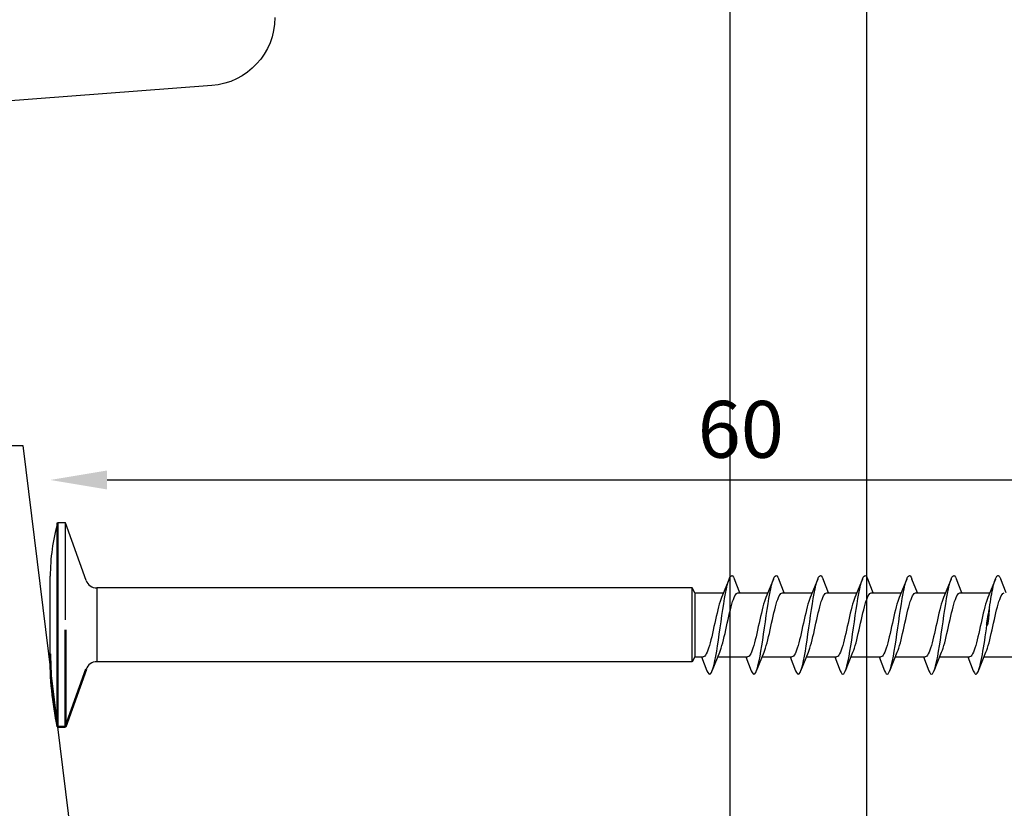
# Model space of a CAD drawing. Units: millimetres. Extents: x 4 to 206, y 3 to 292.
# Drawn here: x 52 to 95, y 145 to 180 of the extents above; entities that cross this region are included whole.
import ezdxf

# ---------------------------------------------------------------- set-up
doc = ezdxf.new("R2010")
doc.units = ezdxf.units.MM
doc.header["$LTSCALE"] = 0.5
doc.layers.add('Visible Edges(ISO)', color=7, linetype='Continuous', lineweight=50)
doc.styles.get("Standard").update_dxf_attribs({"font": 'arial.ttf'})
doc.dimstyles.new('M1', dxfattribs={"dimtxt": 2.5, "dimasz": 2.5, "dimexe": 1.25, "dimexo": 0.625, "dimtad": 1, "dimdec": 1, "dimtxsty": 'Standard', "dimblk": 'ARCHTICK', "dimcen": 2.5, "dimse1": 1, "dimse2": 1, "dimadec": 1, "dimazin": 0, "dimtfac": 1, "dimtdec": 1, "dimtmove": 0, "dimatfit": 3, "dimldrblk": 'NONE', "dimfxl": 1, "dimarcsym": 0})
doc.dimstyles.new('UK2', dxfattribs={"dimtxt": 2.5, "dimasz": 2.5, "dimexe": 1.25, "dimexo": 0.625, "dimtad": 1, "dimdec": 1, "dimtxsty": 'Standard', "dimcen": 2.5, "dimse1": 1, "dimse2": 1, "dimadec": 1, "dimazin": 0, "dimtfac": 1, "dimtdec": 1, "dimtmove": 0, "dimatfit": 3, "dimfxl": 1, "dimarcsym": 0})

# ---------------------------------------------------------------- blocks, each defined once
blk = doc.blocks.new('*D5')
at = {"color": 0, "lineweight": -2, "transparency": 16777216}
blk.add_line((178.395, 82.369), (37.395, 82.369), dxfattribs=at)
at = {"color": 0, "transparency": 16777216}
for points in [[(37.395, 82.786), (37.395, 81.953), (34.895, 82.369)], [(178.395, 82.786), (178.395, 81.953), (180.895, 82.369)]]:
    blk.add_solid(points, dxfattribs=at)
at = {"layer": 'Defpoints', "color": 0, "transparency": 16777216}
for p in [(34.895, 165.769), (180.895, 165.769), (34.895, 82.369)]:
    blk.add_point(p, dxfattribs=at)
at = {"color": 0, "transparency": 16777216, "insert": (107.895, 84.271), "char_height": 2.5, "attachment_point": 5}
blk.add_mtext('146', dxfattribs=at)
blk = doc.blocks.new('*D7')
at = {"color": 0, "lineweight": -2, "transparency": 16777216}
blk.add_line((55.548, 159.429), (111.217, 159.429), dxfattribs=at)
at = {"color": 0, "transparency": 16777216}
for points in [[(55.548, 159.846), (55.548, 159.013), (53.048, 159.429)], [(111.217, 159.846), (111.217, 159.013), (113.717, 159.429)]]:
    blk.add_solid(points, dxfattribs=at)
at = {"layer": 'Defpoints', "color": 0, "transparency": 16777216}
for p in [(113.717, 159.429), (53.048, 153.062), (113.717, 153.062)]:
    blk.add_point(p, dxfattribs=at)
at = {"color": 0, "transparency": 16777216, "insert": (83.382, 161.331), "char_height": 2.5, "attachment_point": 5}
blk.add_mtext('60', dxfattribs=at)
blk = doc.blocks.new('_ArchTick')
at = {"color": 0, "linetype": 'ByBlock', "const_width": 0.15}
blk.add_lwpolyline([(-0.5, -0.5), (0.5, 0.5)], dxfattribs=at)
blk = doc.blocks.new('*D8')
at = {"color": 0, "lineweight": -2, "transparency": 16777216}
blk.add_line((31.571, 95.873), (31.571, 225.868), dxfattribs=at)
at = {"layer": 'Defpoints', "color": 0, "transparency": 16777216}
for p in [(31.571, 225.868), (83.42, 225.868), (82.92, 95.873)]:
    blk.add_point(p, dxfattribs=at)
at = {"color": 0, "lineweight": -2, "transparency": 16777216, "xscale": 2.499998982923988, "yscale": 2.499998982923988, "zscale": 2.499998982923988}
for p, rotation in [((31.571, 225.868), 90), ((31.571, 95.873), 270)]:
    blk.add_blockref('_ArchTick', p, dxfattribs=dict(at, rotation=rotation))
at = {"color": 0, "transparency": 16777216, "insert": (29.669, 160.871), "char_height": 2.5, "attachment_point": 5, "rotation": 90}
blk.add_mtext('130', dxfattribs=at)
blk = doc.blocks.new('_None')

msp = doc.modelspace()

# ---------------------------------------------------------------- linework, layer by layer
for p, q in [((53.714, 157.547), (53.373, 157.547)), ((53.714, 156.858), (53.714, 157.547)), ((54.623, 155.016), (53.714, 157.547)), ((53.714, 156.75), (53.714, 156.858)), ((53.714, 156.642), (53.714, 156.75)), ((53.714, 153.278), (53.714, 156.642)), ((53.048, 154.945), (53.048, 155.199)), ((53.048, 154.878), (53.048, 154.945)), ((53.048, 153.13), (53.048, 154.878)), ((82.866, 155.076), (82.538, 154.265)), ((83.342, 154.468), (83.099, 155.076)), ((84.814, 155.076), (84.486, 154.265)), ((85.289, 154.468), (85.046, 155.076)), ((86.761, 155.076), (86.433, 154.265)), ((87.237, 154.468), (86.994, 155.076)), ((88.721, 155.076), (88.393, 154.265)), ((89.197, 154.468), (88.954, 155.076)), ((90.669, 155.076), (90.341, 154.265)), ((91.144, 154.468), (90.901, 155.076)), ((92.616, 155.076), (92.288, 154.265)), ((93.092, 154.468), (92.849, 155.076)), ((94.564, 155.076), (94.236, 154.265)), ((95.039, 154.468), (94.796, 155.076)), ((81.246, 154.685), (55.093, 154.685)), ((55.093, 154.685), (55.093, 151.439)), ((81.246, 151.439), (81.246, 154.685)), ((81.355, 154.468), (81.246, 154.685)), ((81.355, 154.468), (81.355, 151.656)), ((81.355, 154.468), (82.623, 154.468)), ((83.258, 154.468), (84.571, 154.468)), ((85.206, 154.468), (86.518, 154.468)), ((87.166, 154.468), (88.478, 154.468)), ((89.113, 154.468), (90.426, 154.468)), ((91.061, 154.468), (92.373, 154.468)), ((93.008, 154.468), (94.321, 154.468)), ((53.048, 152.994), (53.048, 153.13)), ((53.048, 151.791), (53.048, 152.994)), ((94.164, 153.062), (94.193, 153.062)), ((94.193, 153.062), (94.232, 153.062)), ((82.125, 151.048), (82.453, 151.859)), ((84.073, 151.048), (84.401, 151.859)), ((86.02, 151.048), (86.348, 151.859)), ((87.98, 151.048), (88.308, 151.859)), ((89.928, 151.048), (90.256, 151.859)), ((91.875, 151.048), (92.203, 151.859)), ((93.823, 151.048), (94.151, 151.859)), ((53.048, 151.791), (53.048, 151.791)), ((53.048, 151.791), (53.048, 151.791)), ((81.246, 151.439), (55.093, 151.439)), ((81.355, 151.656), (81.246, 151.439)), ((81.355, 151.656), (81.733, 151.656)), ((81.65, 151.656), (81.893, 151.048)), ((82.368, 151.656), (83.681, 151.656)), ((83.597, 151.656), (83.84, 151.048)), ((84.316, 151.656), (85.628, 151.656)), ((85.545, 151.656), (85.788, 151.048)), ((86.276, 151.656), (87.588, 151.656)), ((87.505, 151.656), (87.748, 151.048)), ((88.223, 151.656), (89.536, 151.656)), ((89.452, 151.656), (89.695, 151.048)), ((90.171, 151.656), (91.483, 151.656)), ((91.4, 151.656), (91.643, 151.048)), ((92.118, 151.656), (93.431, 151.656)), ((93.347, 151.656), (93.59, 151.048)), ((94.065, 151.656), (95.378, 151.656))]:
    msp.add_line(p, q)
msp.add_lwpolyline([(62.915, 179.757, -0.392235), (60.142, 176.765), (44.56, 175.585, 0.247153), (42.193, 174.1), (34.997, 161.705, 0.589856), (35.421, 160.939), (51.84, 160.939), (58.088, 110.282, 0.378109), (59.576, 108.969), (83.92, 108.969, 0.414214), (84.92, 109.969), (84.92, 113.295, 0.26796), (84.42, 114.161), (82.42, 115.316, -0.26796), (81.92, 116.182), (81.92, 127.763, -0.267947), (82.42, 128.629), (84.42, 129.784, 0.267947), (84.92, 130.65), (84.92, 137.171, 0.414214), (84.42, 137.671), (82.92, 137.671), (82.92, 188.671)], format="xyb")
at = {"linetype": 'Continuous'}
msp.add_lwpolyline([(88.92, 137.671), (88.92, 188.671)], dxfattribs=at)
at = {"flags": 128}
for points in [[(81.893, 151.048), (81.932, 150.965), (81.97, 150.915), (82.009, 150.898), (82.048, 150.916), (82.087, 150.967), (82.126, 151.051), (82.165, 151.167), (82.204, 151.313), (82.243, 151.486), (82.282, 151.684), (82.321, 151.904), (82.36, 152.142), (82.398, 152.394), (82.437, 152.657), (82.476, 152.926), (82.515, 153.198), (82.554, 153.467), (82.593, 153.73), (82.632, 153.982), (82.671, 154.22), (82.71, 154.44), (82.749, 154.638), (82.788, 154.811), (82.826, 154.957), (82.865, 155.073), (82.904, 155.157), (82.943, 155.208), (82.982, 155.226), (83.021, 155.209), (83.06, 155.159), (83.099, 155.076)], [(83.84, 151.048), (83.879, 150.965), (83.918, 150.915), (83.957, 150.898), (83.996, 150.916), (84.035, 150.967), (84.074, 151.051), (84.112, 151.167), (84.151, 151.313), (84.19, 151.486), (84.229, 151.684), (84.268, 151.904), (84.307, 152.142), (84.346, 152.394), (84.385, 152.657), (84.424, 152.926), (84.463, 153.198), (84.502, 153.467), (84.54, 153.73), (84.579, 153.982), (84.618, 154.22), (84.657, 154.44), (84.696, 154.638), (84.735, 154.811), (84.774, 154.957), (84.813, 155.073), (84.852, 155.157), (84.891, 155.208), (84.93, 155.226), (84.968, 155.209), (85.007, 155.159), (85.046, 155.076)], [(85.788, 151.048), (85.826, 150.965), (85.865, 150.915), (85.904, 150.898), (85.943, 150.916), (85.982, 150.967), (86.021, 151.051), (86.06, 151.167), (86.099, 151.313), (86.138, 151.486), (86.177, 151.684), (86.216, 151.904), (86.254, 152.142), (86.293, 152.394), (86.332, 152.657), (86.371, 152.926), (86.41, 153.198), (86.449, 153.467), (86.488, 153.73), (86.527, 153.982), (86.566, 154.22), (86.605, 154.44), (86.644, 154.638), (86.682, 154.811), (86.721, 154.957), (86.76, 155.073), (86.799, 155.157), (86.838, 155.208), (86.877, 155.226), (86.916, 155.209), (86.955, 155.159), (86.994, 155.076)], [(87.748, 151.048), (87.787, 150.965), (87.826, 150.915), (87.864, 150.898), (87.903, 150.916), (87.942, 150.967), (87.981, 151.051), (88.02, 151.167), (88.059, 151.313), (88.098, 151.486), (88.137, 151.684), (88.176, 151.904), (88.215, 152.142), (88.254, 152.394), (88.292, 152.657), (88.331, 152.926), (88.37, 153.198), (88.409, 153.467), (88.448, 153.73), (88.487, 153.982), (88.526, 154.22), (88.565, 154.44), (88.604, 154.638), (88.643, 154.811), (88.682, 154.957), (88.72, 155.073), (88.759, 155.157), (88.798, 155.208), (88.837, 155.226), (88.876, 155.209), (88.915, 155.159), (88.954, 155.076)], [(89.695, 151.048), (89.734, 150.965), (89.773, 150.915), (89.812, 150.898), (89.851, 150.916), (89.89, 150.967), (89.929, 151.051), (89.968, 151.167), (90.006, 151.313), (90.045, 151.486), (90.084, 151.684), (90.123, 151.904), (90.162, 152.142), (90.201, 152.394), (90.24, 152.657), (90.279, 152.926), (90.318, 153.198), (90.357, 153.467), (90.396, 153.73), (90.434, 153.982), (90.473, 154.22), (90.512, 154.44), (90.551, 154.638), (90.59, 154.811), (90.629, 154.957), (90.668, 155.073), (90.707, 155.157), (90.746, 155.208), (90.785, 155.226), (90.824, 155.209), (90.862, 155.159), (90.901, 155.076)], [(91.643, 151.048), (91.682, 150.965), (91.72, 150.915), (91.759, 150.898), (91.798, 150.916), (91.837, 150.967), (91.876, 151.051), (91.915, 151.167), (91.954, 151.313), (91.993, 151.486), (92.032, 151.684), (92.071, 151.904), (92.11, 152.142), (92.148, 152.394), (92.187, 152.657), (92.226, 152.926), (92.265, 153.198), (92.304, 153.467), (92.343, 153.73), (92.382, 153.982), (92.421, 154.22), (92.46, 154.44), (92.499, 154.638), (92.538, 154.811), (92.576, 154.957), (92.615, 155.073), (92.654, 155.157), (92.693, 155.208), (92.732, 155.226), (92.771, 155.209), (92.81, 155.159), (92.849, 155.076)], [(94.303, 153.81), (94.323, 153.943), (94.344, 154.072), (94.364, 154.197), (94.385, 154.317), (94.405, 154.431), (94.426, 154.539), (94.447, 154.64), (94.467, 154.735), (94.488, 154.822), (94.508, 154.902), (94.529, 154.973), (94.549, 155.037), (94.57, 155.091), (94.591, 155.136), (94.611, 155.173), (94.632, 155.2), (94.652, 155.217), (94.673, 155.225), (94.693, 155.224), (94.714, 155.213), (94.735, 155.192), (94.755, 155.163), (94.776, 155.124), (94.796, 155.076)], [(82.453, 151.859), (82.487, 151.945), (82.52, 152.043), (82.554, 152.154), (82.587, 152.275), (82.621, 152.406), (82.654, 152.544), (82.688, 152.688), (82.722, 152.837), (82.755, 152.988), (82.789, 153.14), (82.822, 153.292), (82.856, 153.44), (82.889, 153.584), (82.923, 153.722), (82.956, 153.853), (82.99, 153.974), (83.023, 154.084), (83.057, 154.182), (83.091, 154.268), (83.124, 154.339), (83.158, 154.395), (83.191, 154.436), (83.225, 154.46), (83.258, 154.468)], [(84.401, 151.859), (84.434, 151.945), (84.468, 152.043), (84.501, 152.154), (84.535, 152.275), (84.568, 152.406), (84.602, 152.544), (84.635, 152.688), (84.669, 152.837), (84.703, 152.988), (84.736, 153.14), (84.77, 153.292), (84.803, 153.44), (84.837, 153.584), (84.87, 153.722), (84.904, 153.853), (84.937, 153.974), (84.971, 154.084), (85.004, 154.182), (85.038, 154.268), (85.072, 154.339), (85.105, 154.395), (85.139, 154.436), (85.172, 154.46), (85.206, 154.468)], [(86.348, 151.859), (86.382, 151.945), (86.415, 152.043), (86.449, 152.154), (86.482, 152.275), (86.516, 152.406), (86.549, 152.544), (86.583, 152.688), (86.616, 152.837), (86.65, 152.988), (86.684, 153.14), (86.717, 153.292), (86.751, 153.44), (86.784, 153.584), (86.818, 153.722), (86.851, 153.853), (86.885, 153.974), (86.918, 154.084), (86.952, 154.182), (86.985, 154.268), (87.019, 154.339), (87.053, 154.395), (87.086, 154.436), (87.12, 154.46), (87.153, 154.468)], [(88.308, 151.859), (88.342, 151.945), (88.375, 152.043), (88.409, 152.154), (88.442, 152.275), (88.476, 152.406), (88.51, 152.544), (88.543, 152.688), (88.577, 152.837), (88.61, 152.988), (88.644, 153.14), (88.677, 153.292), (88.711, 153.44), (88.744, 153.584), (88.778, 153.722), (88.811, 153.853), (88.845, 153.974), (88.879, 154.084), (88.912, 154.182), (88.946, 154.268), (88.979, 154.339), (89.013, 154.395), (89.046, 154.436), (89.08, 154.46), (89.113, 154.468)], [(90.256, 151.859), (90.289, 151.945), (90.323, 152.043), (90.356, 152.154), (90.39, 152.275), (90.423, 152.406), (90.457, 152.544), (90.491, 152.688), (90.524, 152.837), (90.558, 152.988), (90.591, 153.14), (90.625, 153.292), (90.658, 153.44), (90.692, 153.584), (90.725, 153.722), (90.759, 153.853), (90.792, 153.974), (90.826, 154.084), (90.86, 154.182), (90.893, 154.268), (90.927, 154.339), (90.96, 154.395), (90.994, 154.436), (91.027, 154.46), (91.061, 154.468)], [(92.203, 151.859), (92.237, 151.945), (92.27, 152.043), (92.304, 152.154), (92.337, 152.275), (92.371, 152.406), (92.404, 152.544), (92.438, 152.688), (92.472, 152.837), (92.505, 152.988), (92.539, 153.14), (92.572, 153.292), (92.606, 153.44), (92.639, 153.584), (92.673, 153.722), (92.706, 153.853), (92.74, 153.974), (92.773, 154.084), (92.807, 154.182), (92.841, 154.268), (92.874, 154.339), (92.908, 154.395), (92.941, 154.436), (92.975, 154.46), (93.008, 154.468)], [(94.151, 151.859), (94.184, 151.945), (94.218, 152.043), (94.251, 152.154), (94.285, 152.275), (94.318, 152.406), (94.352, 152.544), (94.385, 152.688), (94.419, 152.837), (94.453, 152.988), (94.486, 153.14), (94.52, 153.292), (94.553, 153.44), (94.587, 153.584), (94.62, 153.722), (94.654, 153.853), (94.687, 153.974), (94.721, 154.084), (94.754, 154.182), (94.788, 154.268), (94.822, 154.339), (94.855, 154.395), (94.889, 154.436), (94.922, 154.46), (94.956, 154.468)], [(82.538, 154.265), (82.505, 154.179), (82.471, 154.081), (82.438, 153.97), (82.404, 153.849), (82.37, 153.718), (82.337, 153.58), (82.303, 153.436), (82.27, 153.287), (82.236, 153.136), (82.203, 152.984), (82.169, 152.832), (82.136, 152.684), (82.102, 152.54), (82.069, 152.402), (82.035, 152.271), (82.002, 152.15), (81.968, 152.04), (81.934, 151.942), (81.901, 151.856), (81.867, 151.785), (81.834, 151.729), (81.8, 151.688), (81.767, 151.664), (81.733, 151.656)], [(84.486, 154.265), (84.452, 154.179), (84.419, 154.081), (84.385, 153.97), (84.351, 153.849), (84.318, 153.718), (84.284, 153.58), (84.251, 153.436), (84.217, 153.287), (84.184, 153.136), (84.15, 152.984), (84.117, 152.832), (84.083, 152.684), (84.05, 152.54), (84.016, 152.402), (83.983, 152.271), (83.949, 152.15), (83.915, 152.04), (83.882, 151.942), (83.848, 151.856), (83.815, 151.785), (83.781, 151.729), (83.748, 151.688), (83.714, 151.664), (83.681, 151.656)], [(86.433, 154.265), (86.4, 154.179), (86.366, 154.081), (86.332, 153.97), (86.299, 153.849), (86.265, 153.718), (86.232, 153.58), (86.198, 153.436), (86.165, 153.287), (86.131, 153.136), (86.098, 152.984), (86.064, 152.832), (86.031, 152.684), (85.997, 152.54), (85.964, 152.402), (85.93, 152.271), (85.896, 152.15), (85.863, 152.04), (85.829, 151.942), (85.796, 151.856), (85.762, 151.785), (85.729, 151.729), (85.695, 151.688), (85.662, 151.664), (85.628, 151.656)], [(88.393, 154.265), (88.36, 154.179), (88.326, 154.081), (88.293, 153.97), (88.259, 153.849), (88.226, 153.718), (88.192, 153.58), (88.158, 153.436), (88.125, 153.287), (88.091, 153.136), (88.058, 152.984), (88.024, 152.832), (87.991, 152.684), (87.957, 152.54), (87.924, 152.402), (87.89, 152.271), (87.857, 152.15), (87.823, 152.04), (87.79, 151.942), (87.756, 151.856), (87.722, 151.785), (87.689, 151.729), (87.655, 151.688), (87.622, 151.664), (87.588, 151.656)], [(90.341, 154.265), (90.307, 154.179), (90.274, 154.081), (90.24, 153.97), (90.207, 153.849), (90.173, 153.718), (90.139, 153.58), (90.106, 153.436), (90.072, 153.287), (90.039, 153.136), (90.005, 152.984), (89.972, 152.832), (89.938, 152.684), (89.905, 152.54), (89.871, 152.402), (89.838, 152.271), (89.804, 152.15), (89.771, 152.04), (89.737, 151.942), (89.703, 151.856), (89.67, 151.785), (89.636, 151.729), (89.603, 151.688), (89.569, 151.664), (89.536, 151.656)], [(92.288, 154.265), (92.255, 154.179), (92.221, 154.081), (92.188, 153.97), (92.154, 153.849), (92.12, 153.718), (92.087, 153.58), (92.053, 153.436), (92.02, 153.287), (91.986, 153.136), (91.953, 152.984), (91.919, 152.832), (91.886, 152.684), (91.852, 152.54), (91.819, 152.402), (91.785, 152.271), (91.752, 152.15), (91.718, 152.04), (91.684, 151.942), (91.651, 151.856), (91.617, 151.785), (91.584, 151.729), (91.55, 151.688), (91.517, 151.664), (91.483, 151.656)], [(94.236, 154.265), (94.202, 154.179), (94.169, 154.081), (94.135, 153.97), (94.101, 153.849), (94.068, 153.718), (94.034, 153.58), (94.001, 153.436), (93.967, 153.287), (93.934, 153.136), (93.9, 152.984), (93.867, 152.832), (93.833, 152.684), (93.8, 152.54), (93.766, 152.402), (93.733, 152.271), (93.699, 152.15), (93.665, 152.04), (93.632, 151.942), (93.598, 151.856), (93.565, 151.785), (93.531, 151.729), (93.498, 151.688), (93.464, 151.664), (93.431, 151.656)], [(94.303, 153.81), (94.295, 153.779), (94.288, 153.748), (94.281, 153.717), (94.274, 153.687), (94.268, 153.656), (94.261, 153.625), (94.255, 153.594), (94.248, 153.563), (94.242, 153.532), (94.236, 153.5), (94.23, 153.469), (94.224, 153.438), (94.218, 153.407), (94.212, 153.376), (94.207, 153.344), (94.201, 153.313), (94.196, 153.282), (94.191, 153.251), (94.186, 153.219), (94.181, 153.188), (94.177, 153.156), (94.172, 153.125), (94.168, 153.093), (94.164, 153.062)], [(94.232, 153.062), (94.238, 153.093), (94.243, 153.124), (94.248, 153.155), (94.252, 153.186), (94.257, 153.217), (94.261, 153.249), (94.265, 153.28), (94.269, 153.311), (94.273, 153.342), (94.277, 153.373), (94.28, 153.405), (94.283, 153.436), (94.286, 153.467), (94.288, 153.498), (94.291, 153.529), (94.293, 153.56), (94.295, 153.591), (94.297, 153.622), (94.298, 153.653), (94.3, 153.685), (94.301, 153.716), (94.302, 153.747), (94.302, 153.779), (94.303, 153.81)], [(93.59, 151.048), (93.615, 150.991), (93.64, 150.947), (93.665, 150.917), (93.691, 150.901), (93.716, 150.899), (93.741, 150.912), (93.766, 150.938), (93.791, 150.979), (93.816, 151.033), (93.841, 151.1), (93.867, 151.181), (93.892, 151.274), (93.917, 151.378), (93.942, 151.494), (93.967, 151.62), (93.992, 151.755), (94.017, 151.899), (94.042, 152.05), (94.068, 152.209), (94.093, 152.373), (94.118, 152.541), (94.143, 152.713), (94.168, 152.887), (94.193, 153.062)]]:
    msp.add_lwpolyline(points, dxfattribs=at)
for centre, radius, start, end in [((61.73, 155.195), 8.682, 164.2836, 179.9771), ((55.093, 155.185), 0.5, 199.7557, 270), ((55.093, 150.939), 0.5, 90, 160.2443)]:
    msp.add_arc(centre, radius, start, end)
at = {"layer": 'Visible Edges(ISO)'}
for p, q in [((53.373, 148.577), (53.373, 157.547)), ((53.714, 148.882), (53.714, 152.846)), ((54.623, 151.108), (53.714, 148.577)), ((53.714, 148.774), (53.714, 148.882)), ((53.714, 148.577), (53.373, 148.577)), ((53.714, 148.666), (53.714, 148.774)), ((53.714, 148.577), (53.714, 148.666))]:
    msp.add_line(p, q, dxfattribs=at)
msp.add_arc((69.132, 151.792), 16.084, 180.0042, 191.5299, dxfattribs=at)

# ---------------------------------------------------------------- dimensions: what is measured, and where the dimension line sits
dim = msp.add_linear_dim(base=(31.571, 225.868), p1=(82.92, 95.873), p2=(83.42, 225.868), angle=90, dimstyle='M1', override={"dimscale": 1, "dimlfac": 1})
dim.commit()
dim.dimension.update_dxf_attribs({"geometry": '*D8', "text_midpoint": (29.669, 160.871)})
dim = msp.add_linear_dim(base=(34.895, 82.369), p1=(180.895, 165.769), p2=(34.895, 165.769), dimstyle='UK2', override={"dimscale": 1, "dimlfac": 1})
dim.commit()
dim.dimension.update_dxf_attribs({"geometry": '*D5', "text_midpoint": (107.895, 84.271)})
dim = msp.add_linear_dim(base=(113.717, 159.429), p1=(53.048, 153.062), p2=(113.717, 153.062), text='60', dimstyle='UK2', override={"dimscale": 1, "dimlfac": 1})
dim.commit()
dim.dimension.update_dxf_attribs({"geometry": '*D7', "text_midpoint": (83.382, 161.331)})

doc.saveas('drawing.dxf')
